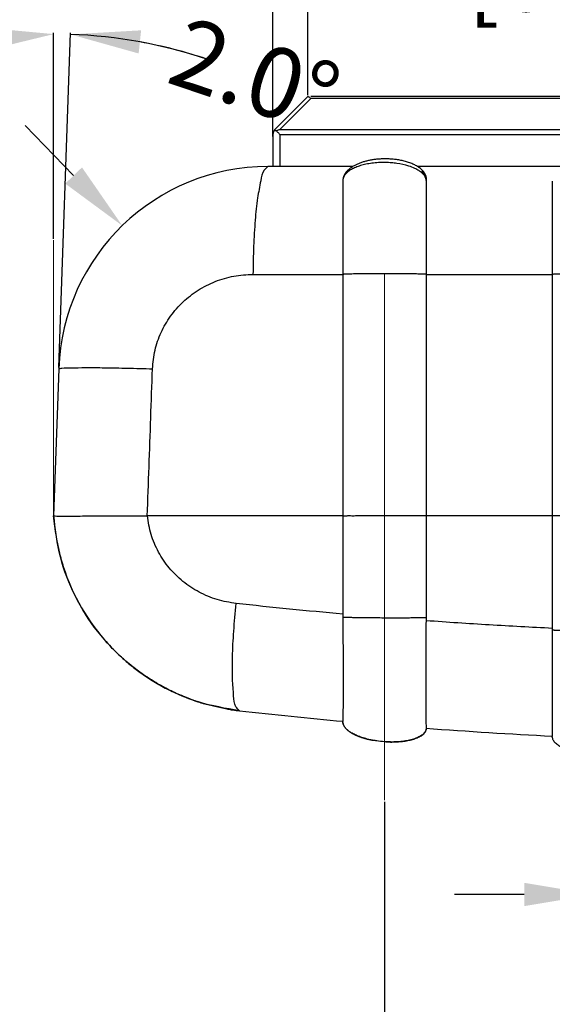
# Model space of a CAD drawing. Units: inches. Extents: x -36 to 3789, y -2917 to 560.
# Drawn here: x 1316 to 1354, y -354 to -284 of the extents above; entities that cross this region are included whole.
import ezdxf

# ---------------------------------------------------------------- set-up
doc = ezdxf.new("R2010")
doc.units = ezdxf.units.IN
doc.header["$LTSCALE"] = 5
doc.linetypes.add('CENTER', pattern=[2, 1.25, -0.25, 0.25, -0.25])
doc.linetypes.add('DOT', pattern=[0.2, 0.1, -0.1])
doc.layers.get('Defpoints').update_dxf_attribs({"linetype": 'CONTINUOUS'})
doc.layers.add('90RUBBERBOOTDXF_CONTINUOUS_LINE', color=7, linetype='CONTINUOUS')
doc.layers.add('CN', color=1, linetype='CENTER', lineweight=9)
doc.layers.add('dim', color=3, linetype='CONTINUOUS', lineweight=5)
doc.styles.get("Standard").update_dxf_attribs({"font": 'romans.shx', "width": 0.485})
doc.dimstyles.get("Standard").update_dxf_attribs({"dimtxt": 3, "dimasz": 2.5, "dimexe": 0.5, "dimexo": 0.5, "dimgap": 0.5, "dimtad": 0, "dimtoh": 1, "dimzin": 12, "dimdsep": 46, "dimtxsty": 'STANDARD', "dimcen": 0.5, "dimadec": 1, "dimazin": 0, "dimtfac": 1, "dimtofl": 0, "dimtmove": 0, "dimatfit": 3, "dimfxl": 1, "dimtolj": 1, "dimtzin": 0, "dimarcsym": 0})

# ---------------------------------------------------------------- blocks, each defined once
blk = doc.blocks.new('*D213')
at = {"layer": 'Defpoints', "color": 0}
for p in [(1386.831, -339.831), (1356.831, -341.061), (1386.831, -346.261)]:
    blk.add_point(p, dxfattribs=at)
at = {"layer": 'dim', "color": 0, "lineweight": -2}
for p, q in [((1386.831, -339.931), (1386.831, -346.361)), ((1356.831, -341.161), (1356.831, -346.361)), ((1351.831, -346.261), (1346.831, -346.261)), ((1391.831, -346.261), (1396.831, -346.261))]:
    blk.add_line(p, q, dxfattribs=at)
at = {"layer": 'dim', "color": 0}
for points in [[(1351.831, -345.428), (1351.831, -347.094), (1356.831, -346.261)], [(1391.831, -345.428), (1391.831, -347.094), (1386.831, -346.261)]]:
    blk.add_solid(points, dxfattribs=at)
at = {"layer": 'dim', "color": 0, "insert": (1371.831, -346.261), "char_height": 5, "attachment_point": 5}
blk.add_mtext('\\A1;30 [1.181"]', dxfattribs=at)
blk = doc.blocks.new('*D214')
at = {"layer": 'Defpoints', "color": 0}
for p in [(1341.83, -339.523), (1401.832, -339.011), (1401.832, -355.662)]:
    blk.add_point(p, dxfattribs=at)
at = {"layer": 'dim', "color": 0, "lineweight": -2}
for p, q in [((1401.832, -339.111), (1401.832, -355.762)), ((1341.83, -339.623), (1341.83, -355.762)), ((1346.83, -355.662), (1360.707, -355.662)), ((1396.832, -355.662), (1382.955, -355.662))]:
    blk.add_line(p, q, dxfattribs=at)
at = {"layer": 'dim', "color": 0}
for points in [[(1346.83, -354.828), (1346.83, -356.495), (1341.83, -355.662)], [(1396.832, -354.828), (1396.832, -356.495), (1401.832, -355.662)]]:
    blk.add_solid(points, dxfattribs=at)
at = {"layer": 'dim', "color": 0, "insert": (1371.831, -355.662), "char_height": 5, "attachment_point": 5}
blk.add_mtext('\\A1;60 [2.362"]', dxfattribs=at)
blk = doc.blocks.new('*D217')
at = {"layer": 'Defpoints', "color": 0}
for p in [(1323.043, -298.411), (1333.489, -309.176)]:
    blk.add_point(p, dxfattribs=at)
at = {"layer": 'dim', "color": 0, "lineweight": -2}
blk.add_line((1316.08, -291.234), (1319.561, -294.822), dxfattribs=at)
at = {"layer": 'dim', "color": 0}
blk.add_solid([(1320.16, -294.242), (1318.963, -295.403), (1323.043, -298.411)], dxfattribs=at)
at = {"layer": 'dim', "color": 0, "insert": (1304.634, -279.439), "char_height": 5, "attachment_point": 5, "rotation": 314.13796}
blk.add_mtext('\\A1;{\\f????|b0|i0|c0|p54;4-}R15 [R0.591"]', dxfattribs=at)
blk = doc.blocks.new('*D218')
at = {"layer": 'Defpoints', "color": 0}
for p in [(1318.532, -284.708), (1318.131, -299.453), (1318.498, -308.652), (1318.131, -319.176), (1318.131, -319.176)]:
    blk.add_point(p, dxfattribs=at)
at = {"layer": 'dim', "color": 0, "lineweight": -2}
for p, q in [((1318.131, -299.353), (1318.131, -284.606)), ((1318.502, -308.552), (1319.337, -284.627))]:
    blk.add_line(p, q, dxfattribs=at)
for start, end in [(98.31831, 106.63662), (71.31914, 88), (71.36338, 79.68169)]:
    blk.add_arc((1318.131, -319.176), 34.47, start, end, dxfattribs=at)
at = {"layer": 'dim', "color": 0}
for points in [[(1313.084, -284.237), (1313.205, -285.9), (1318.131, -284.706)], [(1324.216, -286.092), (1324.394, -284.435), (1319.334, -284.727)]]:
    blk.add_solid(points, dxfattribs=at)
at = {"layer": 'dim', "color": 0, "insert": (1332.544, -287.662), "char_height": 5, "attachment_point": 5, "rotation": 341.31914}
blk.add_mtext('\\A1;2.0°', dxfattribs=at)
blk = doc.blocks.new('*D220')
at = {"layer": 'Defpoints', "color": 0}
for p in [(1336.331, -276.414), (1336.331, -289.176), (1333.831, -292.123)]:
    blk.add_point(p, dxfattribs=at)
at = {"layer": 'dim', "color": 0, "lineweight": -2}
for p, q in [((1328.831, -276.414), (1323.831, -276.414)), ((1333.831, -292.023), (1333.831, -276.314)), ((1336.331, -289.076), (1336.331, -276.314)), ((1341.331, -276.414), (1348.796, -276.414))]:
    blk.add_line(p, q, dxfattribs=at)
at = {"layer": 'dim', "color": 0}
for points in [[(1328.831, -275.581), (1328.831, -277.247), (1333.831, -276.414)], [(1341.331, -275.581), (1341.331, -277.247), (1336.331, -276.414)]]:
    blk.add_solid(points, dxfattribs=at)
at = {"layer": 'dim', "color": 0, "insert": (1367.195, -276.414), "char_height": 5, "attachment_point": 5}
blk.add_mtext('\\A1;{\\f????|b0|i0|c0|p54;2-}2.5 [0.098"]{\\f????|b0|i0|c0|p54;X45%%d}', dxfattribs=at)
blk = doc.blocks.new('*D285')
at = {"layer": 'Defpoints', "color": 0}
for p in [(1371.831, -263.692), (1342.774, -553.106)]:
    blk.add_point(p, dxfattribs=at)
at = {"layer": 'dim', "color": 0, "lineweight": -2}
blk.add_line((1341.775, -563.056), (1342.274, -558.081), dxfattribs=at)
at = {"layer": 'dim', "color": 0}
blk.add_solid([(1341.445, -557.998), (1343.104, -558.164), (1342.774, -553.106)], dxfattribs=at)
at = {"layer": 'dim', "color": 0, "insert": (1339.614, -584.58), "char_height": 5, "attachment_point": 5, "rotation": 84.26675}
blk.add_mtext('\\A1;{\\f????|b0|i0|c0|p54;2-}R290.87 [R11.452"]', dxfattribs=at)

msp = doc.modelspace()

# ---------------------------------------------------------------- linework, layer by layer
at = {"layer": '90RUBBERBOOTDXF_CONTINUOUS_LINE', "linetype": 'Continuous'}
for p, q in [((1333.977, -291.529), (1336.331, -289.176)), ((1336.355, -289.176), (1336.334, -289.176)), ((1407.124, -289.176), (1336.538, -289.176)), ((1333.831, -291.883), (1333.831, -294.176)), ((1339.56, -294.176), (1333.489, -294.176)), ((1354.545, -294.176), (1344.179, -294.176)), ((1338.844, -301.903), (1338.844, -319.18)), ((1344.816, -326.463), (1344.816, -301.897)), ((1353.834, -301.901), (1353.834, -319.18)), ((1318.498, -308.652), (1318.131, -319.176)), ((1338.849, -319.176), (1324.834, -319.176)), ((1338.844, -319.179), (1338.845, -319.178)), ((1353.836, -319.176), (1344.816, -319.176)), ((1338.841, -333.884), (1338.843, -333.866)), ((1338.844, -333.986), (1338.844, -333.992)), ((1344.821, -334.368), (1344.821, -334.379)), ((1353.833, -334.963), (1353.834, -334.927)), ((1353.834, -334.993), (1353.833, -334.963))]:
    msp.add_line(p, q, dxfattribs=at)
at = {"layer": '90RUBBERBOOTDXF_CONTINUOUS_LINE', "color": 9, "linetype": 'Continuous'}
for p, q in [((1334.331, -291.529), (1336.538, -289.322)), ((1407.124, -289.322), (1336.538, -289.322)), ((1334.331, -291.529), (1409.331, -291.529)), ((1334.331, -291.883), (1409.331, -291.883)), ((1334.331, -291.883), (1334.331, -294.176)), ((1332.403, -301.897), (1338.849, -301.897)), ((1344.816, -301.897), (1353.836, -301.897))]:
    msp.add_line(p, q, dxfattribs=at)
at = {"layer": '90RUBBERBOOTDXF_CONTINUOUS_LINE', "linetype": 'Continuous'}
for centre, radius, start, end in [((1334.331, -291.883), 0.5, 135, 180), ((1333.489, -309.176), 15, 90, 178), ((1333.1, -318.21), 15, 183.69012, 194.00619), ((1333.1, -318.21), 15, 196.23508, 220.96884), ((1371.831, 27.085), 362.461, 263.60001, 264.77891), ((1371.831, 27.085), 362.461, 265.71877, 267.1542)]:
    msp.add_arc(centre, radius, start, end, dxfattribs=at)
for points, knots in [([(1336.355, -289.176), (1336.374, -289.18), (1336.419, -289.192), (1336.479, -289.248), (1336.517, -289.296), (1336.538, -289.322)], [0, 0, 0, 0, 0.0576873, 0.1378078, 0.2400989, 0.2400989, 0.2400989, 0.2400989]), ([(1334.081, -291.633), (1334.057, -291.63), (1334.013, -291.623), (1333.968, -291.625), (1333.948, -291.625)], [0, 0, 0, 0, 0.0719283, 0.1333619, 0.1333619, 0.1333619, 0.1333619]), ([(1334.331, -291.529), (1334.303, -291.54), (1334.247, -291.561), (1334.164, -291.595), (1334.109, -291.62), (1334.081, -291.633)], [0, 0, 0, 0, 0.0893976, 0.1796395, 0.2706677, 0.2706677, 0.2706677, 0.2706677]), ([(1341.247, -293.665), (1341.159, -293.675), (1340.984, -293.696), (1340.727, -293.743), (1340.477, -293.801), (1340.237, -293.871), (1340.007, -293.954), (1339.79, -294.048), (1339.588, -294.154), (1339.404, -294.272), (1339.243, -294.402), (1339.106, -294.54), (1338.996, -294.684), (1338.913, -294.83), (1338.869, -294.975), (1338.83, -295.108), (1338.839, -295.194), (1338.844, -295.234)], [0, 0, 0, 0, 0.265841, 0.527365, 0.783894, 1.034679, 1.278892, 1.515606, 1.743729, 1.962474, 2.169871, 2.364026, 2.544472, 2.712584, 2.864465, 2.999028, 3.120892, 3.120892, 3.120892, 3.120892]), ([(1342.375, -293.653), (1342.276, -293.646), (1342.083, -293.632), (1341.889, -293.632), (1341.794, -293.632)], [0, 0, 0, 0, 0.2958707, 0.5815813, 0.5815813, 0.5815813, 0.5815813]), ([(1342.997, -293.741), (1342.891, -293.721), (1342.685, -293.683), (1342.477, -293.663), (1342.375, -293.653)], [0, 0, 0, 0, 0.320354, 0.6281337, 0.6281337, 0.6281337, 0.6281337]), ([(1341.779, -293.891), (1341.61, -293.894), (1341.285, -293.901), (1340.82, -293.955), (1340.399, -294.033), (1340.019, -294.137), (1339.683, -294.266), (1339.387, -294.414), (1339.223, -294.544), (1339.144, -294.607)], [0, 0, 0, 0, 0.508054, 0.97388, 1.401295, 1.793386, 2.152672, 2.481242, 2.780512, 2.780512, 2.780512, 2.780512]), ([(1344.693, -294.651), (1344.651, -294.594), (1344.564, -294.472), (1344.386, -294.313), (1344.168, -294.162), (1343.911, -294.027), (1343.623, -293.908), (1343.419, -293.847), (1343.315, -293.816)], [0, 0, 0, 0, 0.212603, 0.448976, 0.711993, 1.005053, 1.319415, 1.644537, 1.644537, 1.644537, 1.644537]), ([(1339.144, -294.607), (1339.08, -294.671), (1338.959, -294.793), (1338.859, -294.992), (1338.842, -295.118), (1338.836, -295.162)], [0, 0, 0, 0, 0.2709343, 0.5148176, 0.6497941, 0.6497941, 0.6497941, 0.6497941]), ([(1344.827, -295.247), (1344.818, -295.176), (1344.798, -295.025), (1344.676, -294.817), (1344.5, -294.625), (1344.35, -294.522), (1344.272, -294.468)], [0, 0, 0, 0, 0.2148345, 0.4503171, 0.7094012, 0.9930002, 0.9930002, 0.9930002, 0.9930002]), ([(1344.813, -294.949), (1344.8, -294.898), (1344.773, -294.792), (1344.702, -294.708), (1344.664, -294.663)], [0, 0, 0, 0, 0.1532435, 0.3259788, 0.3259788, 0.3259788, 0.3259788]), ([(1344.815, -294.959), (1344.804, -294.911), (1344.779, -294.803), (1344.724, -294.706), (1344.693, -294.651)], [0, 0, 0, 0, 0.1450567, 0.3322952, 0.3322952, 0.3322952, 0.3322952]), ([(1344.823, -295.248), (1344.826, -295.197), (1344.83, -295.107), (1344.821, -295.017), (1344.817, -294.978)], [0, 0, 0, 0, 0.1519138, 0.2699321, 0.2699321, 0.2699321, 0.2699321]), ([(1338.834, -295.248), (1338.835, -295.43), (1338.836, -296.041), (1338.839, -297.175), (1338.842, -298.722), (1338.844, -300.33), (1338.844, -301.414), (1338.844, -301.903)], [0, 0, 0, 0, 0.547751, 1.832678, 3.401404, 5.189173, 6.655516, 6.655516, 6.655516, 6.655516]), ([(1344.816, -301.897), (1344.816, -301.366), (1344.817, -300.319), (1344.819, -298.806), (1344.82, -297.434), (1344.825, -296.265), (1344.824, -295.561), (1344.823, -295.248)], [0, 0, 0, 0, 1.592017, 3.141366, 4.537583, 5.708235, 6.649015, 6.649015, 6.649015, 6.649015]), ([(1353.832, -295.23), (1353.832, -295.406), (1353.832, -296.011), (1353.833, -297.141), (1353.834, -298.694), (1353.834, -300.313), (1353.834, -301.407), (1353.834, -301.901)], [0, 0, 0, 0, 0.5288, 1.814069, 3.389591, 5.189487, 6.670744, 6.670744, 6.670744, 6.670744]), ([(1318.131, -319.176), (1318.204, -319.179), (1318.491, -319.194), (1319.125, -319.184), (1320.144, -319.185), (1321.493, -319.176), (1323.096, -319.167), (1324.241, -319.173), (1324.842, -319.176)], [0, 0, 0, 0, 0.2187, 0.862041, 1.900838, 3.277306, 4.907409, 6.711333, 6.711333, 6.711333, 6.711333]), ([(1331.428, -333.117), (1330.443, -332.948), (1328.473, -332.611), (1325.721, -331.377), (1323.258, -329.664), (1321.184, -327.487), (1319.594, -324.947), (1318.495, -322.143), (1318.252, -320.165), (1318.131, -319.176)], [0, 0, 0, 0, 2.988478, 5.974745, 8.959709, 11.942896, 14.925447, 17.906209, 20.885772, 20.885772, 20.885772, 20.885772]), ([(1344.816, -319.176), (1344.782, -319.173), (1344.671, -319.163), (1344.458, -319.17), (1344.156, -319.168), (1343.793, -319.17), (1343.374, -319.171), (1342.898, -319.172), (1342.368, -319.174), (1341.799, -319.175), (1341.222, -319.177), (1340.674, -319.179), (1340.186, -319.182), (1339.765, -319.179), (1339.428, -319.192), (1339.123, -319.162), (1339, -319.228), (1338.837, -319.154), (1338.845, -319.178), (1338.845, -319.178)], [0, 0, 0, 0, 0.102244, 0.333763, 0.64015, 1.006707, 1.423588, 1.898214, 2.433666, 3.013186, 3.605318, 4.16628, 4.656287, 5.070731, 5.419644, 5.6998, 5.898937, 5.972125, 5.972935, 5.972935, 5.972935, 5.972935]), ([(1338.844, -319.185), (1338.844, -320.378), (1338.844, -322.716), (1338.844, -325.055), (1338.844, -326.201)], [0, 0, 0, 0, 3.578856, 7.015952, 7.015952, 7.015952, 7.015952]), ([(1353.834, -319.18), (1353.834, -320.527), (1353.834, -323.207), (1353.834, -325.888), (1353.834, -327.223)], [0, 0, 0, 0, 4.038753, 8.042364, 8.042364, 8.042364, 8.042364]), ([(1359.827, -319.176), (1359.801, -319.174), (1359.707, -319.168), (1359.521, -319.173), (1359.25, -319.171), (1358.921, -319.173), (1358.538, -319.173), (1358.104, -319.174), (1357.616, -319.174), (1357.085, -319.175), (1356.531, -319.176), (1355.986, -319.177), (1355.483, -319.178), (1355.041, -319.179), (1354.662, -319.179), (1354.344, -319.181), (1354.093, -319.177), (1353.93, -319.186), (1353.854, -319.177), (1353.836, -319.175)], [0, 0, 0, 0, 0.080592, 0.282602, 0.557814, 0.891245, 1.27196, 1.704364, 2.194891, 2.734389, 3.299044, 3.857319, 4.367549, 4.807778, 5.184821, 5.505244, 5.760738, 5.938134, 5.991962, 5.991962, 5.991962, 5.991962]), ([(1338.844, -326.432), (1338.844, -326.475), (1338.845, -326.61), (1338.845, -326.836), (1338.846, -327.108), (1338.847, -327.377), (1338.847, -327.643), (1338.848, -327.907), (1338.848, -328.168), (1338.849, -328.425), (1338.849, -328.679), (1338.85, -328.927), (1338.85, -329.171), (1338.851, -329.409), (1338.851, -329.64), (1338.851, -329.865), (1338.851, -330.084), (1338.852, -330.295), (1338.852, -330.501), (1338.852, -330.7), (1338.852, -330.894), (1338.852, -331.081), (1338.852, -331.263), (1338.852, -331.439), (1338.852, -331.609), (1338.851, -331.772), (1338.851, -331.929), (1338.851, -332.079), (1338.851, -332.222), (1338.851, -332.359), (1338.85, -332.489), (1338.85, -332.613), (1338.85, -332.731), (1338.849, -332.842), (1338.849, -332.948), (1338.848, -333.048), (1338.848, -333.141), (1338.847, -333.229), (1338.847, -333.31), (1338.847, -333.386), (1338.846, -333.456), (1338.846, -333.52), (1338.845, -333.579), (1338.845, -333.632), (1338.844, -333.68), (1338.844, -333.723), (1338.843, -333.761), (1338.843, -333.793), (1338.842, -333.829), (1338.843, -333.852), (1338.839, -333.904), (1338.843, -333.882), (1338.845, -333.872)], [0, 0, 0, 0, 0.130241, 0.405271, 0.676984, 0.945974, 1.212509, 1.476363, 1.737279, 1.994871, 2.24848, 2.497447, 2.741161, 2.979097, 3.210775, 3.435806, 3.654136, 3.86593, 4.071401, 4.270737, 4.464115, 4.651708, 4.833568, 5.00948, 5.179206, 5.342528, 5.499303, 5.64944, 5.792854, 5.929524, 6.059626, 6.183376, 6.300981, 6.412611, 6.518337, 6.617941, 6.711483, 6.799062, 6.880721, 6.956508, 7.026478, 7.090718, 7.149351, 7.202507, 7.250316, 7.29292, 7.33046, 7.363081, 7.390935, 7.432885, 7.460296, 7.480738, 7.480738, 7.480738, 7.480738]), ([(1344.821, -334.368), (1344.819, -334.305), (1344.812, -334.051), (1344.812, -333.494), (1344.808, -332.605), (1344.808, -331.421), (1344.809, -329.99), (1344.812, -328.379), (1344.814, -327.254), (1344.816, -326.68)], [0, 0, 0, 0, 0.189354, 0.761416, 1.671908, 2.856213, 4.311726, 5.967477, 7.688061, 7.688061, 7.688061, 7.688061]), ([(1344.816, -326.68), (1344.816, -326.644), (1344.816, -326.571), (1344.816, -326.499), (1344.816, -326.463)], [0, 0, 0, 0, 0.1085765, 0.2174382, 0.2174382, 0.2174382, 0.2174382]), ([(1353.834, -327.35), (1353.835, -327.912), (1353.835, -329.126), (1353.836, -330.887), (1353.836, -332.503), (1353.835, -333.735), (1353.835, -334.501), (1353.834, -334.848), (1353.833, -334.929)], [0, 0, 0, 0, 1.687027, 3.641767, 5.280938, 6.536898, 7.33675, 7.578551, 7.578551, 7.578551, 7.578551]), ([(1321.774, -328.045), (1321.927, -328.217), (1322.251, -328.58), (1322.796, -329.12), (1323.425, -329.685), (1324.15, -330.26), (1324.972, -330.832), (1325.891, -331.379), (1326.814, -331.846), (1327.744, -332.226), (1328.233, -332.406), (1328.982, -332.637), (1328.216, -332.401), (1327.707, -332.212), (1326.708, -331.8), (1325.699, -331.275), (1324.684, -330.645), (1323.892, -330.065), (1323.45, -329.693), (1323.295, -329.563)], [0, 0, 0, 0, 0.691532, 1.457133, 2.30148, 3.226565, 4.230988, 5.307768, 6.415142, 7.40034, 8.105966, 8.464396, 8.832644, 9.555702, 10.611402, 11.833364, 13.046246, 14.170951, 14.777928, 14.777928, 14.777928, 14.777928]), ([(1323.26, -329.532), (1323.169, -329.452), (1322.849, -329.169), (1322.345, -328.681), (1321.957, -328.25), (1321.774, -328.045)], [0, 0, 0, 0, 0.364701, 1.279983, 2.104193, 2.104193, 2.104193, 2.104193]), ([(1325.718, -331.269), (1325.712, -331.265), (1325.354, -331.061), (1324.685, -330.645), (1323.908, -330.076), (1323.48, -329.718), (1323.34, -329.601)], [0, 0, 0, 0, 0.022923, 1.235806, 2.36051, 2.908868, 2.908868, 2.908868, 2.908868]), ([(1328.501, -332.487), (1328.48, -332.481), (1328.23, -332.402), (1327.652, -332.194), (1326.762, -331.824), (1326.124, -331.486), (1325.797, -331.313)], [0, 0, 0, 0, 0.064259, 0.787317, 1.843017, 2.952301, 2.952301, 2.952301, 2.952301]), ([(1328.5, -332.487), (1328.48, -332.481), (1328.23, -332.402), (1327.652, -332.194), (1326.766, -331.826), (1326.132, -331.491), (1325.809, -331.32)], [0, 0, 0, 0, 0.063465, 0.786523, 1.842224, 2.936924, 2.936924, 2.936924, 2.936924]), ([(1330.685, -333.015), (1330.684, -333.015), (1330.633, -333.006), (1330.581, -332.997), (1330.531, -332.989)], [0, 0, 0, 0, 0.0035844, 0.1567217, 0.1567217, 0.1567217, 0.1567217]), ([(1330.531, -332.989), (1330.584, -332.998), (1330.688, -333.015), (1330.842, -333.04), (1330.993, -333.062), (1331.138, -333.082), (1331.283, -333.1), (1331.378, -333.111), (1331.428, -333.117)], [0, 0, 0, 0, 0.1600898, 0.3166152, 0.4696848, 0.6187316, 0.7552727, 0.906109, 0.906109, 0.906109, 0.906109]), ([(1330.837, -333.039), (1330.835, -333.038), (1330.802, -333.033), (1330.77, -333.028), (1330.739, -333.023)], [0, 0, 0, 0, 0.00643932, 0.09924095, 0.09924095, 0.09924095, 0.09924095]), ([(1330.988, -333.061), (1330.985, -333.061), (1330.958, -333.057), (1330.931, -333.053), (1330.906, -333.049)], [0, 0, 0, 0, 0.00741578, 0.08201203, 0.08201203, 0.08201203, 0.08201203]), ([(1331.137, -333.081), (1331.135, -333.081), (1331.113, -333.078), (1331.091, -333.075), (1331.071, -333.073)], [0, 0, 0, 0, 0.00584201, 0.06606341, 0.06606341, 0.06606341, 0.06606341]), ([(1338.844, -333.986), (1338.846, -334.003), (1338.851, -334.033), (1338.863, -334.076), (1338.876, -334.115), (1338.888, -334.142), (1338.894, -334.155)], [0, 0, 0, 0, 0.0520351, 0.0913693, 0.1332544, 0.1771564, 0.1771564, 0.1771564, 0.1771564]), ([(1341.032, -335.236), (1340.952, -335.221), (1340.734, -335.179), (1340.396, -335.093), (1340.035, -334.974), (1339.719, -334.842), (1339.447, -334.699), (1339.216, -334.543), (1339.034, -334.373), (1338.897, -334.191), (1338.861, -334.055), (1338.844, -333.992)], [0, 0, 0, 0, 0.243978, 0.666753, 1.044813, 1.384334, 1.690808, 1.968142, 2.216554, 2.438677, 2.635126, 2.635126, 2.635126, 2.635126]), ([(1338.894, -334.155), (1338.9, -334.169), (1338.914, -334.197), (1338.938, -334.238), (1338.956, -334.264), (1338.965, -334.277)], [0, 0, 0, 0, 0.0457167, 0.0930803, 0.1418855, 0.1418855, 0.1418855, 0.1418855]), ([(1338.965, -334.277), (1338.975, -334.291), (1338.995, -334.318), (1339.028, -334.358), (1339.063, -334.396), (1339.1, -334.434), (1339.139, -334.471), (1339.181, -334.507), (1339.224, -334.541), (1339.268, -334.575), (1339.315, -334.608), (1339.362, -334.64), (1339.411, -334.671), (1339.461, -334.702), (1339.512, -334.731), (1339.564, -334.76), (1339.617, -334.788), (1339.672, -334.815), (1339.727, -334.842), (1339.784, -334.868), (1339.842, -334.893), (1339.901, -334.917), (1339.961, -334.941), (1340.022, -334.965), (1340.084, -334.987), (1340.147, -335.009), (1340.211, -335.031), (1340.276, -335.052), (1340.343, -335.073), (1340.411, -335.092), (1340.48, -335.112), (1340.551, -335.131), (1340.622, -335.149), (1340.695, -335.166), (1340.769, -335.183), (1340.845, -335.2), (1340.921, -335.215), (1340.984, -335.227), (1341.021, -335.234), (1341.032, -335.236)], [0, 0, 0, 0, 0.050088, 0.101336, 0.15357, 0.206639, 0.260532, 0.315198, 0.370576, 0.426619, 0.483291, 0.540566, 0.598426, 0.65686, 0.715858, 0.775433, 0.835615, 0.896453, 0.958015, 1.020368, 1.083433, 1.147207, 1.211712, 1.276976, 1.343034, 1.409923, 1.477689, 1.546382, 1.616061, 1.686792, 1.758632, 1.831564, 1.905562, 1.980606, 2.05668, 2.133768, 2.211857, 2.290933, 2.324875, 2.324875, 2.324875, 2.324875]), ([(1344.821, -334.379), (1344.805, -334.449), (1344.77, -334.604), (1344.594, -334.799), (1344.354, -334.966), (1344.052, -335.1), (1343.702, -335.208), (1343.303, -335.289), (1342.848, -335.34), (1342.378, -335.359), (1342.059, -335.347), (1341.912, -335.341)], [0, 0, 0, 0, 0.212211, 0.469371, 0.760674, 1.089778, 1.453744, 1.85831, 2.310367, 2.824712, 3.267462, 3.267462, 3.267462, 3.267462]), ([(1341.914, -335.341), (1341.966, -335.344), (1342.082, -335.35), (1342.261, -335.354), (1342.452, -335.353), (1342.643, -335.348), (1342.833, -335.337), (1343.023, -335.321), (1343.21, -335.298), (1343.394, -335.269), (1343.575, -335.234), (1343.75, -335.192), (1343.918, -335.142), (1344.08, -335.086), (1344.233, -335.021), (1344.378, -334.946), (1344.51, -334.86), (1344.626, -334.763), (1344.72, -334.655), (1344.783, -334.545), (1344.811, -334.455), (1344.819, -334.402), (1344.82, -334.383), (1344.821, -334.379)], [0, 0, 0, 0, 0.156074, 0.347381, 0.538547, 0.729555, 0.920252, 1.110305, 1.299175, 1.486116, 1.670292, 1.85071, 2.026211, 2.196822, 2.363549, 2.52623, 2.683783, 2.835212, 2.978644, 3.110435, 3.21307, 3.259025, 3.270842, 3.270842, 3.270842, 3.270842]), ([(1341.912, -335.341), (1341.875, -335.338), (1341.658, -335.325), (1341.364, -335.293), (1341.109, -335.249), (1341.032, -335.236)], [0, 0, 0, 0, 0.1123653, 0.65095, 0.8864007, 0.8864007, 0.8864007, 0.8864007]), ([(1356.864, -336.267), (1356.685, -336.258), (1356.329, -336.24), (1355.82, -336.166), (1355.357, -336.066), (1354.955, -335.943), (1354.608, -335.8), (1354.31, -335.638), (1354.072, -335.452), (1353.889, -335.24), (1353.852, -335.072), (1353.834, -334.993)], [0, 0, 0, 0, 0.537248, 1.070499, 1.539837, 1.956806, 2.329887, 2.665793, 2.968402, 3.239306, 3.478485, 3.478485, 3.478485, 3.478485])]:
    msp.add_open_spline(points, degree=3, knots=knots, dxfattribs=at)
for points in [[(1333.948, -291.625), (1333.931, -291.628), (1333.915, -291.63), (1333.898, -291.633)], [(1334.081, -291.633), (1334.108, -291.66), (1334.135, -291.687), (1334.162, -291.714)], [(1334.162, -291.714), (1334.19, -291.742), (1334.218, -291.77), (1334.246, -291.798)], [(1334.246, -291.798), (1334.274, -291.826), (1334.303, -291.854), (1334.331, -291.883)], [(1341.517, -293.643), (1341.427, -293.65), (1341.337, -293.657), (1341.247, -293.665)], [(1341.794, -293.632), (1341.701, -293.636), (1341.609, -293.639), (1341.517, -293.643)], [(1343.315, -293.816), (1343.209, -293.791), (1343.103, -293.766), (1342.997, -293.741)], [(1344.272, -294.468), (1344.182, -294.418), (1344.091, -294.369), (1344.001, -294.319)], [(1338.836, -295.162), (1338.835, -295.178), (1338.835, -295.193), (1338.834, -295.208)], [(1344.664, -294.663), (1344.607, -294.62), (1344.55, -294.577), (1344.493, -294.534)], [(1344.817, -294.978), (1344.816, -294.968), (1344.814, -294.958), (1344.813, -294.949)], [(1344.818, -294.978), (1344.817, -294.971), (1344.816, -294.965), (1344.815, -294.959)], [(1338.834, -295.208), (1338.834, -295.221), (1338.834, -295.235), (1338.834, -295.248)], [(1338.848, -295.214), (1338.846, -295.225), (1338.843, -295.236), (1338.84, -295.248)], [(1318.542, -321.825), (1318.567, -321.922), (1318.592, -322.019), (1318.617, -322.115)], [(1318.617, -322.115), (1318.643, -322.207), (1318.668, -322.298), (1318.694, -322.389)], [(1318.694, -322.389), (1318.723, -322.486), (1318.752, -322.582), (1318.781, -322.679)], [(1338.844, -326.201), (1338.844, -326.278), (1338.844, -326.355), (1338.844, -326.432)], [(1321.342, -327.524), (1321.391, -327.586), (1321.441, -327.648), (1321.491, -327.709)], [(1353.834, -327.223), (1353.834, -327.265), (1353.834, -327.308), (1353.834, -327.35)], [(1323.34, -329.601), (1323.325, -329.588), (1323.31, -329.575), (1323.295, -329.563)], [(1325.797, -331.313), (1325.771, -331.298), (1325.745, -331.283), (1325.718, -331.269)], [(1325.797, -331.313), (1325.771, -331.298), (1325.745, -331.283), (1325.718, -331.269)], [(1325.797, -331.313), (1325.771, -331.298), (1325.745, -331.283), (1325.718, -331.269)], [(1325.797, -331.313), (1325.771, -331.298), (1325.745, -331.283), (1325.718, -331.269)], [(1328.5, -332.487), (1328.48, -332.481), (1328.46, -332.474), (1328.439, -332.468)], [(1328.5, -332.487), (1328.48, -332.481), (1328.46, -332.474), (1328.439, -332.468)], [(1328.513, -332.491), (1328.509, -332.49), (1328.504, -332.489), (1328.5, -332.487)], [(1328.513, -332.491), (1328.509, -332.49), (1328.504, -332.489), (1328.5, -332.487)], [(1328.513, -332.491), (1328.509, -332.49), (1328.504, -332.489), (1328.5, -332.487)], [(1328.512, -332.491), (1328.508, -332.49), (1328.505, -332.489), (1328.501, -332.487)], [(1328.791, -332.578), (1328.698, -332.549), (1328.605, -332.52), (1328.512, -332.491)], [(1328.791, -332.578), (1328.698, -332.549), (1328.605, -332.52), (1328.512, -332.491)], [(1328.791, -332.578), (1328.698, -332.549), (1328.605, -332.52), (1328.512, -332.491)], [(1328.791, -332.578), (1328.698, -332.549), (1328.605, -332.52), (1328.512, -332.491)], [(1328.791, -332.578), (1328.698, -332.549), (1328.606, -332.52), (1328.513, -332.491)], [(1328.83, -332.59), (1329.398, -332.723), (1329.966, -332.856), (1330.533, -332.989)], [(1330.739, -333.023), (1330.721, -333.021), (1330.703, -333.018), (1330.685, -333.015)], [(1330.906, -333.049), (1330.883, -333.046), (1330.86, -333.042), (1330.837, -333.039)], [(1331.071, -333.073), (1331.043, -333.069), (1331.015, -333.065), (1330.988, -333.061)], [(1331.276, -333.099), (1331.23, -333.093), (1331.183, -333.087), (1331.137, -333.081)], [(1331.428, -333.117), (1331.377, -333.111), (1331.327, -333.105), (1331.276, -333.099)], [(1338.84, -333.952), (1338.841, -333.929), (1338.841, -333.907), (1338.841, -333.884)], [(1338.842, -333.889), (1338.843, -333.883), (1338.844, -333.877), (1338.845, -333.872)], [(1338.844, -333.992), (1338.843, -333.978), (1338.842, -333.965), (1338.84, -333.952)], [(1338.841, -333.952), (1338.841, -333.958), (1338.841, -333.964), (1338.842, -333.969)], [(1338.842, -333.969), (1338.842, -333.975), (1338.843, -333.98), (1338.844, -333.986)], [(1353.833, -334.929), (1353.833, -334.939), (1353.833, -334.95), (1353.833, -334.96)]]:
    msp.add_open_spline(points, degree=3, dxfattribs=at)
at = {"layer": '90RUBBERBOOTDXF_CONTINUOUS_LINE', "color": 9, "linetype": 'Continuous'}
for points, knots in [([(1333.489, -294.176), (1333.389, -294.257), (1333.076, -294.512), (1332.934, -295.363), (1332.691, -296.529), (1332.546, -298.106), (1332.43, -299.929), (1332.413, -301.224), (1332.403, -301.897)], [0, 0, 0, 0, 0.379017, 1.186143, 2.425833, 4.029814, 5.898926, 7.914658, 7.914658, 7.914658, 7.914658]), ([(1341.902, -293.892), (1341.872, -293.892), (1341.831, -293.891), (1341.79, -293.891), (1341.779, -293.891)], [0, 0, 0, 0, 0.0908215, 0.1227034, 0.1227034, 0.1227034, 0.1227034]), ([(1344.002, -294.318), (1343.856, -294.257), (1343.436, -294.084), (1342.867, -293.968), (1342.451, -293.926), (1342.329, -293.913)], [0, 0, 0, 0, 0.474119, 1.360214, 1.728325, 1.728325, 1.728325, 1.728325]), ([(1325.21, -308.652), (1325.252, -308.206), (1325.335, -307.313), (1325.79, -306.034), (1326.469, -304.858), (1327.372, -303.831), (1328.458, -302.989), (1329.691, -302.369), (1331.022, -301.971), (1331.943, -301.921), (1332.403, -301.897)], [0, 0, 0, 0, 1.338923, 2.68351, 4.034166, 5.392237, 6.758265, 8.131628, 9.510533, 10.890212, 10.890212, 10.890212, 10.890212]), ([(1344.816, -301.886), (1344.772, -301.885), (1344.632, -301.882), (1344.364, -301.872), (1343.987, -301.867), (1343.532, -301.861), (1343.002, -301.858), (1342.4, -301.855), (1341.746, -301.854), (1341.087, -301.856), (1340.477, -301.858), (1339.952, -301.865), (1339.519, -301.865), (1339.186, -301.887), (1338.965, -301.863), (1338.87, -301.9), (1338.849, -301.909)], [0, 0, 0, 0, 0.131241, 0.421161, 0.805477, 1.260154, 1.78736, 2.39673, 3.066476, 3.748378, 4.373356, 4.896103, 5.325938, 5.668479, 5.902554, 5.971813, 5.971813, 5.971813, 5.971813]), ([(1359.827, -301.891), (1359.789, -301.889), (1359.659, -301.881), (1359.403, -301.875), (1359.036, -301.867), (1358.588, -301.862), (1358.062, -301.858), (1357.462, -301.855), (1356.807, -301.854), (1356.144, -301.856), (1355.527, -301.858), (1354.993, -301.864), (1354.55, -301.867), (1354.203, -301.881), (1353.972, -301.873), (1353.864, -301.897), (1353.836, -301.903)], [0, 0, 0, 0, 0.115282, 0.392482, 0.767368, 1.215192, 1.737836, 2.34513, 3.015784, 3.701906, 4.333929, 4.865623, 5.306017, 5.660969, 5.909875, 5.993593, 5.993593, 5.993593, 5.993593]), ([(1318.498, -308.652), (1318.572, -308.635), (1318.856, -308.567), (1319.5, -308.582), (1320.516, -308.556), (1321.865, -308.576), (1323.466, -308.603), (1324.61, -308.635), (1325.21, -308.652)], [0, 0, 0, 0, 0.226283, 0.874679, 1.913397, 3.28607, 4.917637, 6.71873, 6.71873, 6.71873, 6.71873]), ([(1324.834, -319.176), (1324.876, -318.007), (1324.96, -315.668), (1325.085, -312.161), (1325.169, -309.822), (1325.21, -308.652)], [0, 0, 0, 0, 3.509492, 7.019484, 10.530215, 10.530215, 10.530215, 10.530215]), ([(1331.202, -325.446), (1330.741, -325.37), (1329.821, -325.218), (1328.529, -324.667), (1327.366, -323.901), (1326.377, -322.926), (1325.606, -321.784), (1325.057, -320.521), (1324.914, -319.623), (1324.842, -319.176)], [0, 0, 0, 0, 1.396223, 2.789576, 4.176077, 5.554427, 6.925184, 8.288989, 9.644495, 9.644495, 9.644495, 9.644495]), ([(1330.928, -330.676), (1330.927, -330.207), (1330.925, -329.124), (1331.019, -327.378), (1331.139, -326.107), (1331.202, -325.446)], [0, 0, 0, 0, 1.408271, 3.249331, 5.240264, 5.240264, 5.240264, 5.240264]), ([(1338.849, -326.201), (1337.573, -326.085), (1335.023, -325.853), (1332.476, -325.582), (1331.202, -325.446)], [0, 0, 0, 0, 3.841577, 7.684122, 7.684122, 7.684122, 7.684122]), ([(1344.816, -326.463), (1344.79, -326.462), (1344.705, -326.458), (1344.539, -326.47), (1344.304, -326.472), (1344.019, -326.477), (1343.693, -326.481), (1343.328, -326.483), (1342.921, -326.487), (1342.473, -326.485), (1341.993, -326.507), (1341.498, -326.479), (1341.011, -326.454), (1340.555, -326.47), (1340.148, -326.464), (1339.792, -326.461), (1339.487, -326.457), (1339.232, -326.448), (1339.034, -326.452), (1338.911, -326.427), (1338.857, -326.44), (1338.847, -326.442)], [0, 0, 0, 0, 0.077649, 0.256859, 0.496769, 0.784542, 1.110881, 1.474805, 1.880705, 2.331776, 2.817411, 3.320459, 3.818265, 4.280506, 4.687345, 5.041114, 5.346639, 5.604311, 5.806519, 5.940687, 5.971579, 5.971579, 5.971579, 5.971579]), ([(1353.836, -327.223), (1352.332, -327.146), (1349.323, -326.992), (1346.318, -326.784), (1344.816, -326.68)], [0, 0, 0, 0, 4.518905, 9.036567, 9.036567, 9.036567, 9.036567]), ([(1359.827, -327.36), (1359.825, -327.361), (1359.815, -327.364), (1359.793, -327.365), (1359.758, -327.368), (1359.709, -327.371), (1359.648, -327.373), (1359.542, -327.377), (1359.381, -327.381), (1359.157, -327.385), (1358.893, -327.388), (1358.595, -327.391), (1358.267, -327.394), (1357.914, -327.396), (1357.412, -327.397), (1356.77, -327.397), (1356.015, -327.394), (1355.315, -327.389), (1354.788, -327.383), (1354.43, -327.376), (1354.219, -327.371), (1354.07, -327.367), (1353.974, -327.363), (1353.921, -327.361), (1353.881, -327.357), (1353.853, -327.356), (1353.84, -327.352), (1353.835, -327.35)], [0, 0, 0, 0, 0.008825, 0.030946, 0.066323, 0.114736, 0.175946, 0.249702, 0.43385, 0.65856, 0.923291, 1.223143, 1.553213, 1.908315, 2.282133, 3.059516, 3.832659, 4.54925, 5.159501, 5.412078, 5.623353, 5.792852, 5.858893, 5.912174, 5.952486, 5.979633, 5.994859, 5.994859, 5.994859, 5.994859]), ([(1331.428, -333.117), (1331.339, -333.027), (1331.061, -332.745), (1331.01, -331.899), (1330.962, -331.243), (1330.933, -330.845)], [0, 0, 0, 0, 0.372461, 1.164413, 2.381498, 2.381498, 2.381498, 2.381498])]:
    msp.add_open_spline(points, degree=3, knots=knots, dxfattribs=at)
for points in [[(1342.329, -293.913), (1342.187, -293.906), (1342.044, -293.899), (1341.902, -293.892)], [(1330.933, -330.845), (1330.931, -330.789), (1330.93, -330.732), (1330.928, -330.676)]]:
    msp.add_open_spline(points, degree=3, dxfattribs=at)
at = {"layer": 'CN', "ltscale": 10}
for p, q in [((1318.131, -319.176), (1318.131, -299.453)), ((1341.83, -339.523), (1341.83, -301.855))]:
    msp.add_line(p, q, dxfattribs=at)
at = {"layer": 'CN', "color": 40, "linetype": 'DOT', "ltscale": 12}
msp.add_line((1284.331, -319.176), (1462.928, -319.176), dxfattribs=at)

# ---------------------------------------------------------------- dimensions: what is measured, and where the dimension line sits
at = {"layer": 'dim'}
for center, mpoint, text, picture, middle in [((1333.489, -309.176), (1323.043, -298.411), '{\\f????|b0|i0|c0|p54;4-}<>', '*D217', (1304.634, -279.439)), ((1371.831, -263.692), (1342.774, -553.106), '{\\f????|b0|i0|c0|p54;2-}<>', '*D285', (1339.614, -584.58))]:
    dim = msp.add_radius_dim(center=center, mpoint=mpoint, text=text, dimstyle='STANDARD', override={"dimtxt": 5, "dimasz": 5, "dimexe": 0.1, "dimexo": 0.1, "dimtih": 0, "dimtoh": 0, "dimdec": 2, "dimcen": 0, "dimtp": 0, "dimtm": 0, "dimtdec": 2, "dimatfit": 3}, dxfattribs=at)
    dim.commit()
    dim.dimension.update_dxf_attribs({"geometry": picture, "text_midpoint": middle})
dim = msp.add_linear_dim(base=(1336.331, -276.414), p1=(1333.831, -292.123), p2=(1336.331, -289.176), text='{\\f????|b0|i0|c0|p54;2-}<>{\\f????|b0|i0|c0|p54;X45%%d}', dimstyle='STANDARD', override={"dimtxt": 5, "dimasz": 5, "dimexe": 0.1, "dimexo": 0.1, "dimtih": 0, "dimtoh": 0, "dimdec": 2, "dimcen": 0, "dimtp": 0, "dimtm": 0, "dimtdec": 2, "dimatfit": 3}, dxfattribs=at)
dim.commit()
dim.dimension.update_dxf_attribs({"geometry": '*D220', "text_midpoint": (1367.195, -276.414), "dimtype": 160})
dim = msp.add_angular_dim_2l(base=(1318.532, -284.708), line1=((1318.498, -308.652), (1318.131, -319.176)), line2=((1318.131, -319.176), (1318.131, -299.453)), dimstyle='STANDARD', override={"dimtxt": 5, "dimasz": 5, "dimexe": 0.1, "dimexo": 0.1, "dimtih": 0, "dimtoh": 0, "dimdec": 2, "dimcen": 0, "dimtp": 0, "dimtm": 0, "dimtdec": 2, "dimatfit": 3}, dxfattribs=at)
dim.commit()
dim.dimension.update_dxf_attribs({"geometry": '*D218', "text_midpoint": (1332.544, -287.662)})
dim = msp.add_linear_dim(base=(1386.831, -346.261), p1=(1356.831, -341.061), p2=(1386.831, -339.831), dimstyle='STANDARD', override={"dimtxt": 5, "dimasz": 5, "dimexe": 0.1, "dimexo": 0.1, "dimtih": 0, "dimtoh": 0, "dimdec": 2, "dimcen": 0, "dimtp": 0, "dimtm": 0, "dimtdec": 2, "dimatfit": 3}, dxfattribs=at)
dim.commit()
dim.dimension.update_dxf_attribs({"geometry": '*D213', "text_midpoint": (1371.831, -346.261)})
dim = msp.add_linear_dim(base=(1401.832, -355.662), p1=(1341.83, -339.523), p2=(1401.832, -339.011), dimstyle='STANDARD', override={"dimtxt": 5, "dimasz": 5, "dimexe": 0.1, "dimexo": 0.1, "dimtih": 0, "dimtoh": 0, "dimdec": 2, "dimcen": 0, "dimtp": 0, "dimtm": 0, "dimtdec": 2, "dimatfit": 3}, dxfattribs=at)
dim.commit()
dim.dimension.update_dxf_attribs({"geometry": '*D214', "text_midpoint": (1371.831, -355.662), "dimtype": 160})

doc.saveas('drawing.dxf')
